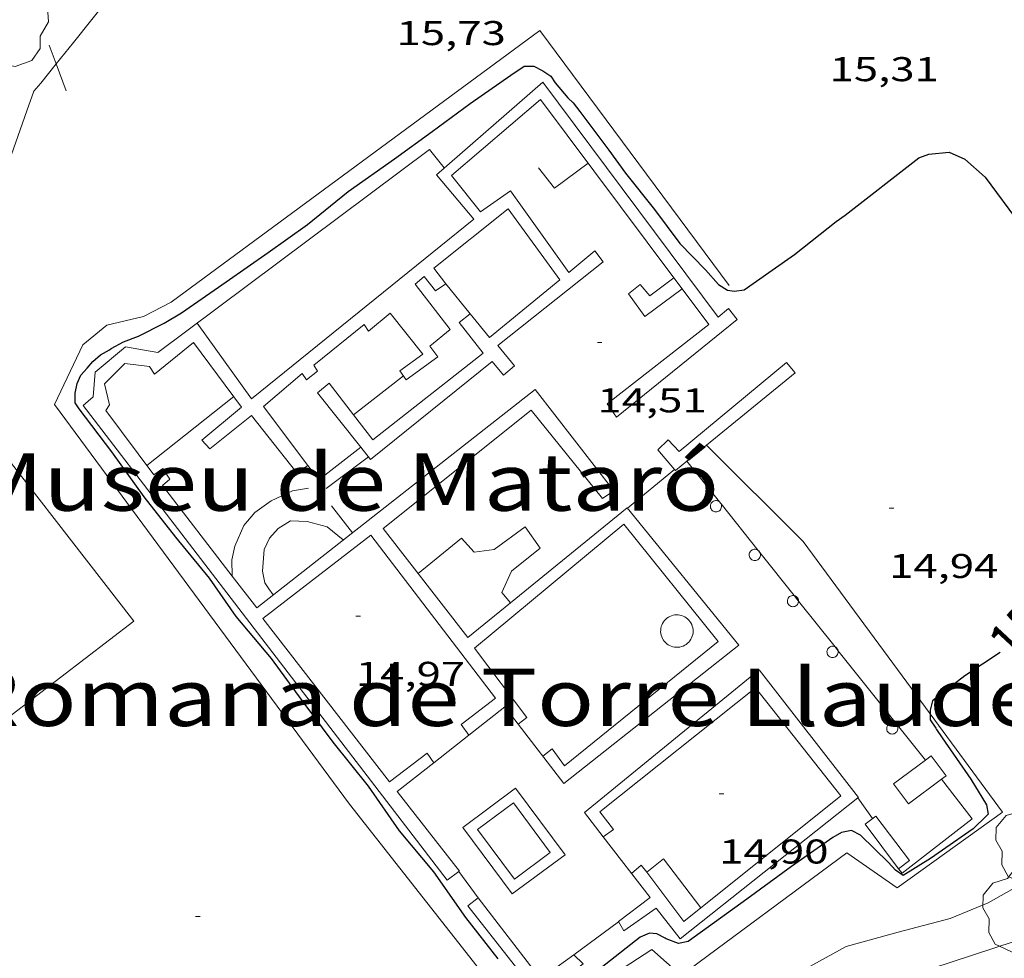
# Model space of a CAD drawing. Units: inches. Extents: x 451998 to 453001, y 4597494 to 4598002.
# Drawn here: x 452795 to 452838, y 4597866 to 4597907 of the extents above; entities that cross this region are included whole.
import ezdxf
from ezdxf.enums import TextEntityAlignment as Align

# ---------------------------------------------------------------- set-up
doc = ezdxf.new("R2010")
doc.units = ezdxf.units.IN
doc.header["$MEASUREMENT"] = 0
doc.linetypes.add('DGN Style 1', pattern=[7.28698677, 0.01212477, -7.274862000000001])
for name, color, linetype, lineweight in [('ARBRE', 7, 'Continuous', 0), ('CORBA DE NIVELL', 7, 'Continuous', 0), ('CORBA MESTRA', 7, 'Continuous', 0), ('COTA ALTIMETRICA', 7, 'Continuous', 0), ('ETIQUETA CORBA MESTRA', 7, 'Continuous', 0), ('FILAT', 7, 'Continuous', 0), ('LIMIT DE PAVIMENT', 7, 'Continuous', 0), ('MUR', 7, 'Continuous', 0), ('TEXT DE EQUIPAMENT', 7, 'Continuous', 0)]:
    doc.layers.add(name, color=color, linetype=linetype, lineweight=lineweight)
doc.styles.add('Style-Arial', font='ARIAL.TTF')
doc.linetypes.add('filat', pattern='A,0.25,[7,dgnlstyle-mataro.shx,S=0.008,R=0,X=0,Y=0],10.25', length=10.5)

# ---------------------------------------------------------------- blocks, each defined once
blk = doc.blocks.new('COTA')
at = {"color": 0, "linetype": 'ByBlock', "lineweight": -2}
blk.add_line((0, 0), (0.2, 0), dxfattribs=at)
blk = doc.blocks.new('ARBRE')
at = {"color": 0, "linetype": 'ByBlock', "lineweight": -2, "flags": 128}
blk.add_lwpolyline([(-0.507, -1.872), (-1.415, -1.448), (-1.697, -0.9400000000000001), (-1.675, -0.342), (-1.951, 0.138), (-1.943, 0.686), (-1.511, 1.208), (-0.871, 1.406), (-0.543, 1.846), (-0.027, 2.012), (0.541, 1.882), (0.933, 1.428), (1.495, 1.262), (1.921, 0.6940000000000001), (1.969, 0.068), (1.593, -0.562), (1.593, -1.098), (1.229, -1.618), (0.505, -1.886), (-0.049, -1.762), (-0.507, -1.872)], dxfattribs=at)

msp = doc.modelspace()

# ---------------------------------------------------------------- linework, layer by layer
at = {"layer": 'CORBA DE NIVELL', "color": 30, "linetype": 'Continuous', "lineweight": 0, "elevation": 16.0000248064}
for points in [[(452796.7798492805, 4597905.089934854), (452797.5304962675, 4597906.032446031), (452799.0795134192, 4597907.976437292), (452800.6575291363, 4597909.72542803), (452802.3045410375, 4597910.957417443), (452804.1855539466, 4597912.274405212), (452805.6885635912, 4597913.238395303), (452807.7685730605, 4597914.061380797), (452809.9055823146, 4597914.844365796), (452811.8945898826, 4597915.43535162), (452814.2855961465, 4597915.772334002), (452815.5095978014, 4597915.740324665), (452817.5545940521, 4597914.828307734), (452819.5555913423, 4597914.062291364), (452821.7965923356, 4597913.735273853), (452824.0555949501, 4597913.618256532), (452825.3995967683, 4597913.58324628), (452827.1085980445, 4597913.402233032), (452827.5265991327, 4597913.460229951), (452827.9735995374, 4597913.4222265), (452830.184600484, 4597913.095209217), (452832.4646002706, 4597912.601191152), (452833.2026781428, 4597912.335362305)], [(452794.7304525243, 4597900.839459225), (452795.503470423, 4597903.040456772), (452795.8034773754, 4597903.89545582), (452796.1064804932, 4597904.244454063), (452796.7798492805, 4597905.089934854)], [(452842.363279612, 4597872.524279768), (452841.2002981731, 4597871.001060371), (452839.3782844071, 4597869.55907196), (452837.450273102, 4597868.46308489), (452835.7972653873, 4597867.784096379), (452833.5202573198, 4597867.186112729), (452831.2552490357, 4597866.557128939), (452829.214237396, 4597865.440142694), (452827.4262241607, 4597864.061154122), (452826.392215137, 4597863.083160452), (452825.9932126974, 4597862.843163107), (452825.5452105157, 4597862.647166203), (452825.1328155053, 4597862.482820526)]]:
    msp.add_lwpolyline(points, dxfattribs=at)
at = {"layer": 'CORBA MESTRA', "color": 30, "linetype": 'Continuous', "lineweight": 30, "elevation": 15.000023256, "flags": 128}
for points in [[(452816.0642214018, 4597866.019243368), (452814.6542329113, 4597867.824256863), (452813.2542459083, 4597869.823270586), (452811.766257183, 4597871.613284652), (452810.4082697974, 4597873.553297964), (452808.8642820173, 4597875.479312665), (452807.5062936757, 4597877.293325782), (452806.1773055914, 4597879.13533872), (452804.6393171225, 4597880.969353233), (452803.4693279874, 4597882.640364701), (452801.9993393128, 4597884.433378634), (452800.6203505289, 4597886.193391827), (452799.2083632114, 4597888.15340558), (452797.7823752879, 4597890.036419318), (452797.6033769528, 4597890.292421074), (452797.603380132, 4597890.711421723), (452797.6953835069, 4597891.137421685), (452797.8583865518, 4597891.505421019), (452798.1303893104, 4597891.813419432), (452798.3833919334, 4597892.107417969), (452798.7143945787, 4597892.388415893), (452799.0973968342, 4597892.607413327), (452799.1833974228, 4597892.667412767), (452799.7174004965, 4597892.963409174), (452800.3644033814, 4597893.21140465), (452801.4854093759, 4597893.772397014), (452802.2504140219, 4597894.228391916), (452804.2004273414, 4597895.585379225), (452806.029439889, 4597896.865367332), (452807.7414517167, 4597898.074356216), (452809.5264655164, 4597899.528344927), (452811.5464794603, 4597900.953331809), (452813.1864910094, 4597902.140321205), (452814.8425028184, 4597903.358310529), (452816.6125149635, 4597904.597299021), (452817.1995189238, 4597904.99929519), (452817.617519496, 4597904.989292002), (452818.0125185756, 4597904.787288693), (452818.3615173412, 4597904.553285681), (452818.5595155086, 4597904.271283742), (452819.1025113123, 4597903.607278592), (452819.3455100122, 4597903.386276407), (452819.6355076317, 4597903.013273627), (452820.8884967437, 4597901.322261498), (452821.6194902743, 4597900.320254398), (452822.8894801715, 4597898.729242296), (452823.997470728, 4597897.258231608), (452825.1084636869, 4597896.103221387), (452825.6784596691, 4597895.457216061), (452826.0674584815, 4597895.221212744), (452826.3754585948, 4597895.173210332)], [(452826.3754585948, 4597895.173210332), (452826.8004597318, 4597895.236207205), (452827.1934624276, 4597895.511204651), (452828.9954747969, 4597896.773192934), (452830.8224885251, 4597898.209181298), (452831.2044912191, 4597898.486178828), (452834.4285152623, 4597900.996158258), (452834.8605171611, 4597901.158155231), (452835.7425191432, 4597901.239148664)], [(452835.7425191432, 4597901.239148664), (452836.4335178775, 4597900.931142944), (452837.3155133419, 4597900.153135045), (452838.8485000351, 4597898.086120209), (452839.7174846595, 4597895.882110198), (452840.1054759814, 4597894.659105358), (452840.18747299, 4597894.248104099), (452840.5504585143, 4597892.266098272), (452840.6594431061, 4597890.213094262), (452840.8374248382, 4597887.769089121), (452840.8474111961, 4597885.969086256), (452840.8624071524, 4597885.43308531), (452840.8263998657, 4597884.480084106), (452840.3383842906, 4597882.527084782), (452839.8123737175, 4597881.241086778), (452839.2673684491, 4597880.658090009)], [(452834.9187123163, 4597876.716681096), (452834.9193298328, 4597876.457116488), (452835.1653274447, 4597876.092114055), (452835.1953270588, 4597876.035113739), (452835.4473247179, 4597875.67511127), (452836.6923129526, 4597873.870099024), (452837.3833054728, 4597872.743092034), (452837.4443024793, 4597872.336090939), (452837.3813018959, 4597872.27209132), (452836.7922966731, 4597871.704094907), (452834.9382839425, 4597870.405106961), (452833.7432764143, 4597869.657114869), (452833.4112776902, 4597869.893117753), (452833.0972797604, 4597870.230120659), (452831.8782869528, 4597871.427131763), (452831.4882878278, 4597871.622135025), (452831.0482865158, 4597871.539138235), (452830.6762842622, 4597871.318140715), (452828.8602717954, 4597870.046152521), (452826.9222580544, 4597868.631165032), (452824.3582400423, 4597866.781181619), (452823.9342387552, 4597866.698184707), (452823.3932393884, 4597866.892189112), (452823.3592396012, 4597866.927189424), (452822.995240433, 4597867.111192471), (452822.6642401171, 4597867.137195024), (452822.2572381886, 4597866.966197846), (452820.5632254481, 4597865.633208633)]]:
    msp.add_lwpolyline(points, dxfattribs=at)
at = {"layer": 'CORBA MESTRA', "color": 30, "linetype": 'Continuous', "lineweight": 30, "elevation": 15.000023256}
msp.add_lwpolyline([(452837.9713568719, 4597879.397097888), (452836.4293467192, 4597878.374108003), (452835.0203363022, 4597877.289117012), (452834.9183330104, 4597876.876117145), (452834.9187123163, 4597876.716681096)], dxfattribs=at)
at = {"layer": 'FILAT', "color": 7, "linetype": 'filat', "lineweight": 0}
for points in [[(452826.1424601304, 4597895.423212487, 14.9630231986352), (452817.8875318118, 4597906.557292384, 15.6190242156976), (452801.7974168629, 4597894.695396078, 15.5070240420528), (452800.5824101536, 4597894.059404311, 15.5230240668592), (452798.9934048068, 4597893.679415777, 15.6190242156976), (452797.9403966945, 4597892.825422443, 15.635024240504), (452796.6993749821, 4597890.217427816, 15.6430242529072), (452809.5802625727, 4597872.770303032, 15.6270242281008), (452817.3451996768, 4597862.894228803, 15.5070240420528), (452822.7752348717, 4597866.423193074, 15.4590239676336), (452824.0532283019, 4597865.296181629, 15.4270239180208), (452831.2762801695, 4597870.656135135, 15.4030238808112), (452833.4822719655, 4597869.124116022, 15.3710238311984), (452838.074304154, 4597872.428086303, 15.2110235831344), (452834.9187123163, 4597876.716681096, 15.10066929684119)], [(452792.5393711806, 4597890.566459921, 15.8670246001968), (452785.6323215557, 4597885.437504377, 15.995024798648), (452792.723253806, 4597875.059434484, 15.6430242529072), (452800.1673086035, 4597880.760386841, 15.5470241040688), (452792.5393711806, 4597890.566459921, 15.8670246001968)], [(452825.1507813184, 4597888.441836244, 14.91502241384523), (452825.1504056238, 4597888.442209192, 14.915023124216)], [(452834.9187123163, 4597876.716681096, 15.10066929684119), (452829.3813803159, 4597884.242170577, 14.9070231118128), (452825.1507813184, 4597888.441836244, 14.91502241384523)]]:
    msp.add_polyline3d(points, dxfattribs=at)
at = {"layer": 'LIMIT DE PAVIMENT', "color": 1, "linetype": 'Continuous', "lineweight": 20, "flags": 128}
for points, elevation in [([(452824.3054344989, 4597887.750170082), (452824.3053990635, 4597887.750214529)], 14.74002309129207), ([(452823.7661936245, 4597887.385052842), (452821.7103795009, 4597885.702231047)], 14.75102041577331), ([(452831.763301418, 4597873.046131875), (452831.7632990592, 4597873.046135148)], 14.62602265786611), ([(452814.353556063, 4597869.832841746), (452814.353247688, 4597869.833262264)], 14.6830227645232), ([(452819.3712879472, 4597866.197262969), (452819.3712278796, 4597866.197218557)], 14.6100224668034)]:
    msp.add_lwpolyline(points, dxfattribs=dict(at, elevation=elevation))
at = {"layer": 'LIMIT DE PAVIMENT', "color": 1, "linetype": 'Continuous', "lineweight": 20}
for points, elevation in [([(452825.7199911787, 4597885.975862864), (452824.3054344989, 4597887.750170082)], 14.74953966120605), ([(452823.7663954585, 4597887.385218057), (452823.7661936245, 4597887.385052842)], 14.7510228699648), ([(452825.7952101509, 4597885.881514177), (452825.7199911787, 4597885.975862864)], 14.75004570427797), ([(452827.4166370167, 4597883.847725477), (452825.7952101509, 4597885.881514177)], 14.7609540138204), ([(452827.4853636576, 4597883.761520253), (452827.4166370167, 4597883.847725477)], 14.76141637909178), ([(452828.9860543734, 4597881.879173362), (452827.4853636576, 4597883.761520253)], 14.77151242424845), ([(452829.1751073638, 4597881.64204035), (452828.9860543734, 4597881.879173362)], 14.77278429693257), ([(452830.7720588668, 4597879.638951596), (452829.1751073638, 4597881.64204035)], 14.78352794605166), ([(452830.8958291059, 4597879.483704068), (452830.7720588668, 4597879.638951596)], 14.78436062257138), ([(452834.7099602112, 4597874.699561836), (452830.8958291059, 4597879.483704068)], 14.81002056666775), ([(452834.7103161702, 4597874.69911535), (452834.7099602112, 4597874.699561836)], 14.81002296141742), ([(452832.4082932682, 4597872.151128867), (452831.763301418, 4597873.046131875)], 14.62102266839975), ([(452815.2002402376, 4597868.678254046), (452814.353556063, 4597869.832841746)], 14.6830227645232), ([(452821.324241864, 4597867.641205977), (452819.3712879472, 4597866.197262969)], 14.60402264203913)]:
    msp.add_lwpolyline(points, dxfattribs=dict(at, elevation=elevation))
for points in [[(452833.5432783881, 4597869.958116853, 14.7960229397184), (452833.6932771183, 4597869.760115407, 14.7960229397184), (452836.7472998583, 4597872.133095914, 14.715022814136), (452835.4173746396, 4597873.861025879, 14.74702133033454)], [(452835.4173746396, 4597873.861025879, 14.74702133033454), (452835.4173109077, 4597873.861108684, 14.7470228637488)], [(452808.3861575917, 4597859.178291018, 16.740025953696), (452808.8441517158, 4597858.310286198, 16.7390259521456), (452813.6401410551, 4597855.925246111, 16.7390259521456), (452828.6551984627, 4597860.423139158, 16.69902589012961), (452828.1652109508, 4597862.169145582, 16.67502585292), (452829.9532190038, 4597862.865133095, 16.6830258653232), (452829.6692260904, 4597863.857136788, 16.69102587772641), (452843.9472837818, 4597868.543035718, 16.60302574129121)]]:
    msp.add_polyline3d(points, dxfattribs=at)
at = {"layer": 'MUR', "color": 1, "linetype": 'Continuous', "lineweight": 20, "flags": 128}
for points, elevation in [([(452796.7798492805, 4597905.089934854), (452796.4774936562, 4597905.90345382)], 16.25842453121027), ([(452814.8482139895, 4597894.184564624), (452813.7774415056, 4597895.49530642)], 14.22903311434807), ([(452809.7546708938, 4597889.767546472), (452809.7543918082, 4597889.767328071)], 14.60001828310805), ([(452810.0740081454, 4597888.355033291), (452810.0743815904, 4597888.355323449)], 14.79201926831695), ([(452810.406378926, 4597887.936320278), (452808.5533655596, 4597886.553332193)], 14.795022938168), ([(452820.6503003602, 4597871.351238826), (452820.6502689685, 4597871.351216839)], 15.2110235831344), ([(452822.5462899499, 4597869.801223956), (452823.2792657453, 4597870.389195398), (452824.9162519927, 4597868.242179649)], 14.795022938168)]:
    msp.add_lwpolyline(points, dxfattribs=dict(at, elevation=elevation))
at = {"layer": 'MUR', "color": 1, "linetype": 'Continuous', "lineweight": 20}
for points, elevation in [([(452797.2174796961, 4597903.912445121), (452796.7798492805, 4597905.089934854)], 16.10702497238526), ([(452814.8484332191, 4597894.184296263), (452814.8482139895, 4597894.184564624)], 14.22902206065191), ([(452811.9344081323, 4597891.473314174), (452809.7546708938, 4597889.767546472)], 14.56602258308703), ([(452808.2403679348, 4597886.930335155), (452810.0740081454, 4597888.355033291)], 14.77402290561076), ([(452822.5462899499, 4597869.801223956), (452824.1742463278, 4597867.647184358), (452831.0242985958, 4597873.136140892), (452827.2903286199, 4597877.856176542), (452820.4982769653, 4597872.436219674), (452821.1042720853, 4597871.669213886), (452820.6503003602, 4597871.351238826)], 15.2110235831344), ([(452821.8842587416, 4597869.751204994), (452822.3112621428, 4597870.112202315), (452822.5462899499, 4597869.801223956)], 15.2110235831344), ([(452822.5462601474, 4597869.801200049), (452822.5462899499, 4597869.801223956)], 14.795022938168)]:
    msp.add_lwpolyline(points, dxfattribs=dict(at, elevation=elevation))
at = {"layer": 'MUR', "color": 1, "linetype": 'Continuous', "lineweight": 20, "extrusion": (-0.04194264355984539, 0.03087379215669907, 0.9986428909320273), "elevation": 122976.7444731196, "flags": 128}
msp.add_lwpolyline([(-3971322.523513262, -2357798.022092965), (-3971320.774854046, -2357798.559723254), (-3971321.069693917, -2357799.634983828)], dxfattribs=at)
at = {"layer": 'MUR', "color": 1, "linetype": 'Continuous', "lineweight": 20, "extrusion": (-0.006966574691735552, -0.005517338287148445, 0.9999605121279989), "elevation": -28507.84574967882, "flags": 128}
msp.add_lwpolyline([(452793.6377951355, 4597803.259387302), (452789.8445589418, 4597800.255365703)], dxfattribs=at)
at = {"layer": 'MUR', "color": 1, "linetype": 'Continuous', "lineweight": 20, "extrusion": (0.008692736551040935, -0.01112232157208632, 0.9999003601830042), "elevation": -47188.18835646716, "flags": 128}
msp.add_lwpolyline([(452791.5470522639, 4597645.342162084), (452792.4631927377, 4597644.170080817)], dxfattribs=at)
at = {"layer": 'MUR', "color": 1, "linetype": 'Continuous', "lineweight": 20}
for points in [[(452802.936411671, 4597893.778386015, 15.2370236234448), (452805.298390279, 4597890.476362973, 15.2590236575536), (452815.0084647814, 4597898.311301445, 15.2030235707312), (452813.3684769435, 4597900.249316894, 15.2510236451504), (452818.0215148035, 4597904.28828785, 15.2430236327472), (452825.6624488245, 4597894.031213972, 15.2270236079408), (452826.114452454, 4597894.41721114, 15.1470234839088), (452826.494449348, 4597893.930207502, 15.035023310264)], [(452823.7374192542, 4597895.749202107, 15.14453493437686), (452817.9125089362, 4597903.537287513, 15.2270236079408), (452814.0244777328, 4597900.219311869, 15.2670236699568), (452815.2964677166, 4597898.639299768, 15.2590236575536), (452816.6074767146, 4597899.557291243, 15.2030235707312), (452819.1484535817, 4597895.989266433, 14.67502275212), (452820.2864625466, 4597896.938259268, 14.6190226652976), (452820.6484593975, 4597896.449255764, 14.6270226777008)], [(452814.353556063, 4597869.832841746, 15.23530104744986), (452813.833244044, 4597869.459265629, 15.2430236327472), (452797.9613766049, 4597890.173418173, 15.1790235335216), (452798.3853801835, 4597890.558415553, 15.2190235955376), (452798.4783885297, 4597891.639416522, 15.2510236451504), (452799.8093989244, 4597892.737408126, 15.27502368236), (452801.2193992667, 4597892.494397052, 15.27502368236), (452813.0634848473, 4597901.353320918, 14.835023000184), (452813.7124797456, 4597900.548314746, 14.865023046696)], [(452818.7614505765, 4597895.672268878, 14.6940227815776), (452816.5014705029, 4597898.760290814, 15.2030235707312), (452813.2644458403, 4597896.17131136, 15.1710235211184), (452813.7774415056, 4597895.49530642, 15.1710235211184)], [(452820.6484593975, 4597896.449255764, 14.6270226777008), (452816.0474245545, 4597892.797285013, 15.2830236947632), (452816.7754189607, 4597891.911278116, 15.2670236699568), (452816.2964151527, 4597891.507281123, 15.2670236699568), (452815.8094189275, 4597892.104285744, 15.3390237815856), (452810.4993781824, 4597887.81931939, 15.2430236327472), (452810.0740081454, 4597888.355033291, 15.22980527481543)], [(452813.7774415056, 4597895.49530642, 15.1710235211184), (452813.3374384949, 4597895.188309281, 15.1710235211184), (452812.8374423936, 4597895.804314031, 15.195023558328), (452812.4414393061, 4597895.47831653, 15.195023558328), (452813.9754266459, 4597893.496301817, 15.0510233350704), (452813.0824196998, 4597892.763307457, 15.0510233350704), (452813.4374167219, 4597892.298304042, 15.0510233350704), (452812.0554070146, 4597891.301312982, 15.0590233474736), (452811.7794095685, 4597891.694315686, 15.0590233474736), (452812.7814166685, 4597892.425309217, 15.0510233350704), (452811.356428003, 4597894.210322796, 15.1310234591024), (452810.4084206073, 4597893.429328779, 15.1710235211184), (452810.2224224435, 4597893.709330624, 15.1710235211184), (452808.0144055903, 4597891.939344632, 15.195023558328), (452808.1824039235, 4597891.685342965, 15.1790235335216), (452807.7004002475, 4597891.299346023, 15.1790235335216), (452807.5084020364, 4597891.574347906, 15.1870235459248), (452805.8183885129, 4597890.137358502, 15.2270236079408), (452807.7633254814, 4597887.562308237, 15.15621013148789)], [(452814.8482139895, 4597894.184564624, 15.195023558328), (452814.8504332379, 4597894.186296249, 15.195023558328), (452815.6834266535, 4597893.148288318, 15.195023558328), (452818.7614505765, 4597895.672268878, 14.6970227862288)], [(452823.7374192542, 4597895.749202107, 14.63402362477725), (452822.679451332, 4597894.971238063, 14.6590227273136), (452822.2664544247, 4597895.463241959, 14.6590227273136), (452821.7594505657, 4597895.058245178, 14.6590227273136), (452822.4634441379, 4597894.0672383, 14.6590227273136), (452824.0989341677, 4597895.265845477, 14.6590227273136)], [(452823.7374588754, 4597895.749231242, 14.6340226885536), (452823.7374192542, 4597895.749202107, 14.63402362477725)], [(452824.0989341677, 4597895.265845477, 15.13941539020215), (452823.7374192542, 4597895.749202107, 15.14453493437686)], [(452826.494449348, 4597893.930207502, 15.035023310264), (452821.2234088758, 4597889.673240896, 15.1230234466992), (452820.8194126275, 4597890.250244856, 15.115023434296), (452825.2564458201, 4597893.718216566, 15.1230234466992), (452824.0989341677, 4597895.265845477, 15.13941539020215)], [(452824.0989341677, 4597895.265845477, 14.6590227273136), (452824.0994557718, 4597895.266227746, 14.6590227273136)], [(452809.7546708938, 4597889.767546472, 15.19335011868548), (452810.5923848214, 4597888.675320012, 15.2110235831344), (452815.4134210223, 4597892.461289302, 15.1470234839088), (452814.3634295996, 4597893.806299354, 15.195023558328), (452814.8482139895, 4597894.184564624, 15.195023558328)], [(452807.7633254814, 4597887.562308237, 15.20902300702833), (452807.2763687316, 4597887.232342935, 15.2030235707312), (452805.3063847069, 4597889.740361771, 15.3230237567792), (452803.4773708922, 4597888.293373405, 15.1710235211184), (452803.1353732148, 4597888.669376583, 15.1870235459248), (452804.8603868305, 4597890.11136573, 15.2590236575536), (452802.7724049522, 4597892.926385937, 15.315023744376), (452801.0703918654, 4597891.549396716, 15.2590236575536), (452800.8543940876, 4597891.886398878, 15.27502368236), (452799.7723933357, 4597892.008407276, 15.3390237815856), (452798.8823853016, 4597891.13141267, 15.3310237691824), (452799.1103786366, 4597890.206409506, 15.2670236699568), (452798.9513765085, 4597889.958410328, 15.2670236699568), (452801.0353584336, 4597887.150390161, 15.2830236947632), (452801.4353611707, 4597887.429387559, 15.2830236947632), (452801.7363580559, 4597886.957384543, 15.2830236947632), (452801.4143555461, 4597886.692386576, 15.2830236947632), (452804.462313051, 4597882.732869779, 15.24745272411017)], [(452823.7661936245, 4597887.385052842, 15.2038215214637), (452823.0384008093, 4597888.239224901, 15.2190235955376), (452823.482404821, 4597888.677222211, 15.2430236327472), (452823.9674017032, 4597888.167217741, 15.2430236327472), (452828.645438479, 4597892.058188278, 14.9790232234416), (452829.0194356368, 4597891.607184743, 14.8830230746032)], [(452829.0194356368, 4597891.607184743, 14.8830230746032), (452825.1507813184, 4597888.441836244, 15.1204078677755)], [(452810.0740081454, 4597888.355033291, 15.22980527481543), (452808.1823967306, 4597890.737341494, 15.1710235211184), (452808.6964006384, 4597891.147338231, 15.1710235211184), (452809.7546708938, 4597889.767546472, 15.19335011868548)], [(452804.462313051, 4597882.732869779, 15.24745272411017), (452805.5273213825, 4597881.349347085, 15.235023620344), (452817.6794125699, 4597890.884269664, 15.115023434296), (452821.1103843143, 4597886.459236771, 15.195023558328), (452820.6143809807, 4597886.12124001, 15.195023558328), (452817.5034054302, 4597889.979269597, 15.2270236079408), (452811.0493562421, 4597884.81531056, 15.2670236699568), (452814.7363258189, 4597880.052275199, 15.2190235955376), (452816.5980411434, 4597881.567620057, 15.21046526735845)], [(452825.1507813184, 4597888.441836244, 15.1204078677755), (452824.3054344989, 4597887.750170082, 15.17227925854032)], [(452824.3054344989, 4597887.750170082, 15.17227925854032), (452823.8043951757, 4597887.340217696, 15.2030235707312), (452823.7661936245, 4597887.385052842, 15.2038215214637)], [(452807.7633719906, 4597887.562339752, 15.2090235800336), (452807.7633254814, 4597887.562308237, 15.20902300702833)], [(452807.7633254814, 4597887.562308237, 15.15621013148789), (452808.2353679801, 4597886.937335202, 15.1390234715056), (452808.2403679347, 4597886.930335153, 15.1390234715056)], [(452807.7873645161, 4597886.572338034, 14.9010231025104), (452807.0883625522, 4597886.456343158, 14.9470231738288), (452806.1543577733, 4597886.017349564, 15.0590233474736), (452805.4493527878, 4597885.504354118, 15.1230234466992), (452804.9703477203, 4597884.934356868, 15.1710235211184), (452804.575340264, 4597884.032358469, 15.155023496312), (452804.4383356204, 4597883.448358602, 15.1390234715056), (452804.462313051, 4597882.732869779, 15.12203561271431)], [(452825.7199911787, 4597885.975862864, 14.79826382097233), (452825.7113878359, 4597885.983201122, 14.7990229443696), (452825.6733879439, 4597886.005201445, 14.8020229490208), (452825.6323879941, 4597886.020201779, 14.8060229552224), (452825.588387979, 4597886.027202124, 14.8090229598736), (452825.5443879032, 4597886.026202456, 14.8130229660752), (452825.5013877683, 4597886.017202768, 14.8170229722768), (452825.4603875757, 4597886.000203053, 14.820022976928), (452825.4223873423, 4597885.977203306, 14.8240229831296), (452825.3903870651, 4597885.947203502, 14.8260229862304), (452825.3633867577, 4597885.912203653, 14.8290229908816), (452825.3433864231, 4597885.872203742, 14.830022992432), (452825.3333861497, 4597885.838203765, 14.8310229939824)], [(452825.7952101509, 4597885.881514177, 14.79203902839694), (452825.773387454, 4597885.920200554, 14.7940229366176), (452825.7453876686, 4597885.95420082, 14.7960229397184), (452825.7199911787, 4597885.975862864, 14.79826382097233)], [(452816.5980411434, 4597881.567620057, 15.21046526735845), (452821.697379602, 4597885.718231168, 15.1870235459248), (452826.5613416253, 4597879.719184961, 15.195023558328), (452818.9362839598, 4597873.677233449, 15.1870235459248), (452816.9367347713, 4597876.27358807, 15.1994239731395)], [(452825.3333861497, 4597885.838203765, 14.8310229939824), (452825.3273858141, 4597885.795203744, 14.8320229955328), (452825.3283854742, 4597885.750203666, 14.8320229955328), (452825.3383851635, 4597885.707203524, 14.8310229939824), (452825.3553848787, 4597885.666203331, 14.830022992432), (452825.3793846352, 4597885.629203092, 14.8280229893312), (452825.4093844389, 4597885.597202815, 14.82502298468), (452825.4453842975, 4597885.571202502, 14.8220229800288), (452825.4853842153, 4597885.552202169, 14.8190229753776), (452825.5273841894, 4597885.540201832, 14.815022969176), (452825.5713842272, 4597885.536201491, 14.8110229629744), (452825.6153843258, 4597885.540201164, 14.8070229567728), (452825.6583844835, 4597885.552200856, 14.8040229521216), (452825.6973846881, 4597885.57120059, 14.80002294592), (452825.7333849488, 4597885.598200358, 14.7970229412688), (452825.7633852381, 4597885.63020018, 14.795022938168), (452825.7873855561, 4597885.667200055, 14.7930229350672), (452825.8043858935, 4597885.70819999, 14.7910229319664), (452825.8143862353, 4597885.75119998, 14.790022930416), (452825.8153865707, 4597885.795200041, 14.790022930416), (452825.8093868953, 4597885.839200155, 14.7910229319664), (452825.7953871922, 4597885.881200326, 14.7920229335168), (452825.7952101509, 4597885.881514177, 14.79203902839694)], [(452809.2983496806, 4597884.308323059, 14.8380230048352), (452808.6083529812, 4597884.884329189, 14.8670230497968), (452807.729353318, 4597885.108336205, 14.8830230746032), (452807.0053524232, 4597885.138341744, 15.0190232854576), (452806.4643490805, 4597884.808345337, 15.07502337228), (452806.085345291, 4597884.38634756, 15.1070234218928), (452805.8593411468, 4597883.886348499, 15.1310234591024), (452805.7813339392, 4597882.952347643, 15.0910233970864), (452805.8793301683, 4597882.435346098, 15.07502337228), (452806.058328511, 4597882.180344343, 15.0590233474736), (452806.2453267751, 4597881.913342511, 15.0520233366208)], [(452816.5980411434, 4597881.567620057, 14.56003136971001), (452816.224343005, 4597882.01326695, 14.5710225908784), (452816.6473507248, 4597882.944265183, 14.5870226156848), (452817.898360267, 4597883.946257245, 14.6190226652976), (452817.2423663671, 4597884.884263678, 14.6910227769264), (452815.8903567896, 4597883.898272406, 14.6830227645232), (452815.0233544743, 4597883.770278786, 14.6990227893296), (452814.4663582771, 4597884.385283967, 14.715022814136), (452812.5723436786, 4597882.848295954, 14.7220228249888)], [(452818.018291581, 4597874.869242263, 15.2190235955376), (452818.422294658, 4597875.192239698, 15.2190235955376), (452818.9632898442, 4597874.447234439, 15.2110235831344), (452825.6703414352, 4597879.876191965, 15.2110235831344), (452821.5473739064, 4597884.998231189, 15.2270236079408), (452815.0333227435, 4597879.586272224, 15.27502368236), (452817.314303358, 4597876.565250234, 15.195023558328), (452816.9367347713, 4597876.27358807, 15.195023558328)], [(452814.790220068, 4597875.790367245, 15.2110235831344), (452814.4452965578, 4597876.255271522, 15.2110235831344), (452815.9463075954, 4597877.403261913, 15.2110235831344), (452810.5083531195, 4597884.514314198, 15.2590236575536), (452805.7993182153, 4597880.876344288, 15.2910237071664), (452811.3272727093, 4597873.749291295, 15.2430236327472), (452812.967284782, 4597875.005280799, 15.235023620344), (452813.2621347583, 4597874.583488593, 15.22502859740691)], [(452827.4166370167, 4597883.847725477, 14.79794093622684), (452827.4043743371, 4597883.858184982, 14.7990229443696), (452827.3663744451, 4597883.880185304, 14.8020229490208), (452827.3253744954, 4597883.895185638, 14.8060229552224), (452827.2813744803, 4597883.902185984, 14.8090229598736), (452827.2373744044, 4597883.901186315, 14.8130229660752), (452827.1943742696, 4597883.892186628, 14.8170229722768), (452827.153374077, 4597883.875186913, 14.820022976928), (452827.1153738435, 4597883.852187166, 14.8240229831296), (452827.0833735663, 4597883.822187362, 14.8260229862304), (452827.0563732589, 4597883.787187512, 14.8290229908816), (452827.0363729243, 4597883.747187602, 14.830022992432), (452827.0263726509, 4597883.713187625, 14.8310229939824)], [(452827.4853636576, 4597883.761520253, 14.79229657682196), (452827.4663739553, 4597883.795184415, 14.7940229366176), (452827.4383741698, 4597883.829184679, 14.7960229397184), (452827.4166370167, 4597883.847725477, 14.79794093622684)], [(452827.0263726509, 4597883.713187625, 14.8310229939824), (452827.0203723154, 4597883.670187605, 14.8320229955328), (452827.0213719755, 4597883.625187526, 14.8320229955328), (452827.0313716647, 4597883.582187383, 14.8310229939824), (452827.04837138, 4597883.541187191, 14.830022992432), (452827.0723711364, 4597883.504186952, 14.8280229893312), (452827.1023709401, 4597883.472186674, 14.82502298468), (452827.1383707987, 4597883.446186362, 14.8220229800288), (452827.1783707165, 4597883.427186028, 14.8190229753776), (452827.2203706906, 4597883.415185691, 14.815022969176), (452827.2643707285, 4597883.41118535, 14.8110229629744), (452827.3083708271, 4597883.415185023, 14.8070229567728), (452827.3513709847, 4597883.427184715, 14.8040229521216), (452827.3903711894, 4597883.44618445, 14.80002294592), (452827.4263714501, 4597883.473184218, 14.7970229412688), (452827.4563717394, 4597883.50518404, 14.795022938168), (452827.4803720573, 4597883.542183915, 14.7930229350672), (452827.4973723947, 4597883.58318385, 14.7910229319664), (452827.5073727365, 4597883.62618384, 14.790022930416), (452827.5083730719, 4597883.670183902, 14.790022930416), (452827.5023733965, 4597883.714184015, 14.7910229319664), (452827.4883736935, 4597883.756184186, 14.7920229335168), (452827.4853636576, 4597883.761520253, 14.79229657682196)], [(452804.462313051, 4597882.732869779, 15.12203561271431), (452804.4623302249, 4597882.732357309, 15.1220234451488)], [(452828.6933599313, 4597881.696171849, 14.8070229567728), (452828.6873595957, 4597881.653171829, 14.8080229583232), (452828.6883592558, 4597881.608171751, 14.8080229583232), (452828.698358945, 4597881.565171608, 14.8070229567728), (452828.7153586603, 4597881.524171416, 14.8060229552224), (452828.7393584168, 4597881.487171176, 14.8040229521216), (452828.7693582205, 4597881.455170899, 14.8010229474704), (452828.8053580791, 4597881.429170586, 14.7980229428192), (452828.8453579969, 4597881.410170252, 14.795022938168), (452828.887357971, 4597881.398169915, 14.7910229319664), (452828.9313580088, 4597881.394169576, 14.7870229257648), (452828.9753581074, 4597881.398169247, 14.7830229195632), (452829.0183582652, 4597881.410168939, 14.780022914912), (452829.0573584698, 4597881.429168674, 14.7760229087104), (452829.0933587304, 4597881.456168442, 14.7730229040592), (452829.1233590197, 4597881.488168265, 14.7710229009584), (452829.1473593377, 4597881.525168139, 14.7690228978576), (452829.1643596751, 4597881.566168074, 14.7670228947568), (452829.1743600169, 4597881.609168065, 14.7660228932064), (452829.1751073638, 4597881.64204035, 14.7660228932064)], [(452828.9860543734, 4597881.879173362, 14.78245296869315), (452828.9483617606, 4597881.885170208, 14.785022922664), (452828.9043616849, 4597881.88417054, 14.7890229288656), (452828.8613615499, 4597881.875170851, 14.7930229350672), (452828.8203613574, 4597881.858171136, 14.7960229397184), (452828.782361124, 4597881.83517139, 14.80002294592), (452828.7503608467, 4597881.805171587, 14.8020229490208), (452828.7233605393, 4597881.770171737, 14.805022953672), (452828.7033602048, 4597881.730171827, 14.8060229552224), (452828.6933599313, 4597881.696171849, 14.8070229567728)], [(452829.1751073638, 4597881.64204035, 14.7660228932064), (452829.1753603523, 4597881.653168126, 14.7660228932064), (452829.1693606769, 4597881.697168239, 14.7670228947568), (452829.1553609738, 4597881.73916841, 14.7680228963072), (452829.1333612357, 4597881.778168638, 14.770022899408), (452829.1053614502, 4597881.812168905, 14.7720229025088), (452829.0713616175, 4597881.841169206, 14.77502290716), (452829.0333617256, 4597881.863169529, 14.7780229118112), (452828.9923617758, 4597881.878169863, 14.7820229180128), (452828.9860543734, 4597881.879173362, 14.78245296869315)], [(452816.5983402008, 4597881.567263422, 14.560022573824), (452816.5980411434, 4597881.567620057, 14.56003136971001)], [(452823.9863369806, 4597879.633204365, 14.8840230761536), (452823.9113367961, 4597879.624204921, 14.8860230792544), (452823.8363366722, 4597879.623205488, 14.8880230823552), (452823.7613366091, 4597879.630206068, 14.890023085456), (452823.6873366081, 4597879.645206653, 14.8920230885568), (452823.6163366649, 4597879.667207226, 14.8940230916576), (452823.5473367856, 4597879.697207796, 14.895023093208), (452823.4813369716, 4597879.735208356, 14.8960230947584), (452823.4203372109, 4597879.779208886, 14.8970230963088), (452823.3643375034, 4597879.829209389, 14.8980230978592), (452823.3143378508, 4597879.885209856, 14.8990230994096), (452823.2693382439, 4597879.946210291, 14.8990230994096), (452823.2323386797, 4597880.011210673, 14.8990230994096), (452823.2013391553, 4597880.080211014, 14.8990230994096), (452823.1783396583, 4597880.151211299, 14.8990230994096), (452823.1633401965, 4597880.225211528, 14.8990230994096), (452823.1563407547, 4597880.300211698, 14.8980230978592), (452823.1573413254, 4597880.375211805, 14.8970230963088), (452823.1653419068, 4597880.450211861, 14.895023093208), (452823.1823424946, 4597880.524211846, 14.8940230916576), (452823.2063430705, 4597880.595211776, 14.8920230885568), (452823.2383436361, 4597880.663211638, 14.8910230870064), (452823.2763441882, 4597880.72821145, 14.8890230839056), (452823.3223447148, 4597880.788211195, 14.8870230808048), (452823.3733452111, 4597880.843210892, 14.885023077704), (452823.4303456713, 4597880.892210536, 14.8820230730528), (452823.4923460937, 4597880.935210133, 14.880023069952), (452823.5583464692, 4597880.971209688, 14.8780230668512), (452823.6283467902, 4597880.9992092, 14.8760230637504), (452823.7003470688, 4597881.021208688, 14.8730230590992), (452823.7743472821, 4597881.034208145, 14.8710230559984), (452823.8493474439, 4597881.040207585, 14.8690230528976), (452823.9243475374, 4597881.037207012, 14.8670230497968), (452823.9993475778, 4597881.027206428, 14.865023046696), (452824.0723475544, 4597881.009205847, 14.8640230451456), (452824.1423474656, 4597880.983205275, 14.8620230420448), (452824.2103473207, 4597880.950204708, 14.8610230404944), (452824.2733471072, 4597880.909204165, 14.8590230373936), (452824.3323468497, 4597880.863203648, 14.8580230358432), (452824.3863465313, 4597880.810203156, 14.8580230358432), (452824.4343461657, 4597880.752202701, 14.8570230342928), (452824.4753457512, 4597880.689202292, 14.8570230342928), (452824.5103452971, 4597880.622201923, 14.8570230342928), (452824.5373448078, 4597880.552201609, 14.8570230342928), (452824.5573442849, 4597880.479201344, 14.8570230342928), (452824.569343742, 4597880.405201139, 14.8580230358432), (452824.5733431792, 4597880.330200992, 14.8590230373936), (452824.5683426023, 4597880.255200915, 14.860023038944), (452824.5563420147, 4597880.180200889, 14.8610230404944), (452824.5363414374, 4597880.108200928, 14.8630230435952), (452824.5093408644, 4597880.038201025, 14.8640230451456), (452824.4743403018, 4597879.971201187, 14.8660230482464), (452824.4333397602, 4597879.908201401, 14.8680230513472), (452824.3853392457, 4597879.850201675, 14.870023054448), (452824.3313387674, 4597879.798202004, 14.8720230575488), (452824.2723383193, 4597879.751202378, 14.8750230622), (452824.2083379166, 4597879.711202802, 14.8770230653008), (452824.1403375608, 4597879.678203267, 14.8790230684016), (452824.069337261, 4597879.653203767, 14.8810230715024), (452823.9963370113, 4597879.635204293, 14.8840230761536), (452823.9863369806, 4597879.633204365, 14.8840230761536)], [(452830.7720588668, 4597879.638951596, 14.78517729223047), (452830.7613475754, 4597879.645152979, 14.7860229242144), (452830.7203476257, 4597879.660153313, 14.790022930416), (452830.6763476105, 4597879.667153658, 14.7930229350672), (452830.6323475348, 4597879.66615399, 14.7970229412688), (452830.5893473998, 4597879.657154302, 14.8010229474704), (452830.5483472073, 4597879.640154587, 14.8040229521216), (452830.5103469738, 4597879.617154839, 14.8080229583232), (452830.4783466966, 4597879.587155036, 14.810022961424), (452830.4513463891, 4597879.552155186, 14.8130229660752), (452830.4313460546, 4597879.512155277, 14.8140229676256), (452830.4213457811, 4597879.478155299, 14.815022969176)], [(452830.8958291059, 4597879.483704068, 14.77513129683678), (452830.8833468237, 4597879.521151861, 14.7760229087104), (452830.8613470855, 4597879.560152088, 14.7780229118112), (452830.8333473001, 4597879.594152353, 14.780022914912), (452830.7993474674, 4597879.623152656, 14.7830229195632), (452830.7720588668, 4597879.638951596, 14.78517729223047)], [(452830.4213457811, 4597879.478155299, 14.815022969176), (452830.4153454456, 4597879.435155278, 14.8160229707264), (452830.4163451057, 4597879.390155202, 14.8160229707264), (452830.4263447949, 4597879.347155058, 14.815022969176), (452830.4433445102, 4597879.306154867, 14.8140229676256), (452830.4673442667, 4597879.269154626, 14.8120229645248), (452830.4973440703, 4597879.23715435, 14.8090229598736), (452830.5333439289, 4597879.211154036, 14.8060229552224), (452830.5733438468, 4597879.192153703, 14.8030229505712), (452830.6153438208, 4597879.180153365, 14.7990229443696), (452830.6593438587, 4597879.176153025, 14.795022938168), (452830.7033439573, 4597879.180152698, 14.7910229319664), (452830.746344115, 4597879.19215239, 14.7880229273152), (452830.7853443196, 4597879.211152123, 14.7840229211136), (452830.8213445803, 4597879.238151892, 14.7810229164624), (452830.8513448696, 4597879.270151715, 14.7790229133616), (452830.8753451876, 4597879.307151589, 14.7770229102608), (452830.892345525, 4597879.348151525, 14.77502290716), (452830.9023458668, 4597879.391151515, 14.7740229056096), (452830.9033462022, 4597879.435151575, 14.7740229056096), (452830.8973465268, 4597879.479151689, 14.77502290716), (452830.8958291059, 4597879.483704068, 14.77513129683678)], [(452820.6503003602, 4597871.351238826, 15.21669896321452), (452819.8282757825, 4597872.417224728, 15.235023620344), (452827.4563348033, 4597878.637176492, 15.1790235335216), (452831.7872992401, 4597873.065134993, 15.1790235335216), (452831.763301418, 4597873.046131875, 15.17917151509181)], [(452816.9367347713, 4597876.27358807, 15.1994239731395), (452816.3563053781, 4597877.027258219, 15.2030235707312), (452814.790220068, 4597875.790367245, 15.21370667233094)], [(452816.9367347713, 4597876.27358807, 15.195023558328), (452816.9363005564, 4597876.273252649, 15.195023558328)], [(452833.0263244623, 4597876.136130353, 14.695022783128), (452833.0203241268, 4597876.093130332, 14.6960227846784), (452833.0213237869, 4597876.048130255, 14.6960227846784), (452833.0313234761, 4597876.005130112, 14.695022783128), (452833.0483231914, 4597875.96412992, 14.6940227815776), (452833.0723229479, 4597875.92712968, 14.6920227784768), (452833.1023227516, 4597875.895129403, 14.6890227738256), (452833.1383226101, 4597875.86912909, 14.6860227691744), (452833.178322528, 4597875.850128757, 14.6830227645232), (452833.220322502, 4597875.838128419, 14.6790227583216), (452833.2643225399, 4597875.83412808, 14.67502275212), (452833.3083226385, 4597875.838127751, 14.6710227459184), (452833.3513227962, 4597875.850127444, 14.6680227412672), (452833.3903230008, 4597875.869127178, 14.6640227350656), (452833.4263232615, 4597875.896126946, 14.6610227304144), (452833.4563235508, 4597875.928126768, 14.6590227273136), (452833.4803238687, 4597875.965126644, 14.6570227242128), (452833.4973242062, 4597876.006126578, 14.655022721112), (452833.507324548, 4597876.049126569, 14.6540227195616), (452833.5083248834, 4597876.093126629, 14.6540227195616), (452833.5023252079, 4597876.137126743, 14.655022721112), (452833.4883255049, 4597876.179126915, 14.6560227226624), (452833.4663257667, 4597876.218127142, 14.6580227257632), (452833.4383259812, 4597876.252127407, 14.660022728864), (452833.4043261486, 4597876.28112771, 14.6630227335152), (452833.3663262565, 4597876.303128032, 14.6660227381664), (452833.3253263069, 4597876.318128367, 14.670022744368), (452833.2813262917, 4597876.325128711, 14.6730227490192), (452833.2373262159, 4597876.324129043, 14.6770227552208), (452833.194326081, 4597876.315129356, 14.6810227614224), (452833.1533258884, 4597876.298129641, 14.6840227660736), (452833.115325655, 4597876.275129894, 14.6880227722752), (452833.0833253778, 4597876.24513009, 14.690022775376), (452833.0563250703, 4597876.210130242, 14.6930227800272), (452833.0363247358, 4597876.17013033, 14.6940227815776), (452833.0263244623, 4597876.136130353, 14.695022783128)], [(452814.790220068, 4597875.790367245, 15.21370667233094), (452813.2621347583, 4597874.583488593, 15.22413055569892)], [(452814.7902935644, 4597875.790268183, 15.2110235831344), (452814.790220068, 4597875.790367245, 15.2110235831344)], [(452834.9633180037, 4597874.889113723, 14.67502275212), (452834.7099602112, 4597874.699561836, 14.68614571401701)], [(452835.4173746396, 4597873.861025879, 14.7470228637488), (452835.6193123665, 4597874.012107386, 14.7470228637488), (452834.9633180037, 4597874.889113723, 14.67502275212)], [(452813.2621347583, 4597874.583488593, 15.22413055569892), (452811.6652699935, 4597873.322288068, 15.235023620344), (452814.3722478161, 4597869.84626214, 15.235023620344), (452814.353556063, 4597869.832841746, 15.23530104744986)], [(452813.2621347583, 4597874.583488593, 15.22502859740691), (452813.2622820374, 4597874.583277905, 15.22502360484)], [(452834.7099602112, 4597874.699561836, 14.68614571401701), (452833.3233061513, 4597873.662124264, 14.7470228637488), (452833.979300514, 4597872.785117927, 14.7470228637488), (452835.4173746396, 4597873.861025879, 14.7470228637488)], [(452816.6782438568, 4597868.853243102, 14.8910230870064), (452814.5192625361, 4597871.756263984, 14.915023124216), (452816.8272791347, 4597873.472249134, 14.9230231366192), (452818.9862604553, 4597870.569228251, 14.9230231366192), (452816.6782438568, 4597868.853243102, 14.8910230870064)], [(452816.7732489056, 4597869.499243384, 14.8890230839056), (452815.1652628169, 4597871.661258936, 14.920023131968), (452816.7322740859, 4597872.826248853, 14.92502313972), (452818.3402601745, 4597870.6642333, 14.9180231288672), (452816.7732489056, 4597869.499243384, 14.8890230839056)], [(452831.763301418, 4597873.046131875, 15.17917151509181), (452824.0032404024, 4597866.901184498, 15.2270236079408), (452822.9562488555, 4597868.229194501, 15.2430236327472), (452821.5532392294, 4597867.247203624, 15.2190235955376), (452821.3152419712, 4597867.657206065, 15.1070234218928)], [(452833.5432783881, 4597869.958116853, 15.1630235087152), (452832.0762908487, 4597871.900130995, 15.1790235335216), (452832.542294242, 4597872.252128004, 15.1790235335216), (452834.0092817813, 4597870.310113862, 15.1790235335216), (452833.5432783881, 4597869.958116853, 15.1630235087152)], [(452821.3152419712, 4597867.657206065, 15.1070234218928), (452822.6992519851, 4597868.694197171, 15.1710235211184), (452820.6503003602, 4597871.351238826, 15.21669896321452)], [(452815.2002402376, 4597868.678254046, 15.2110235831344), (452814.7482369115, 4597868.332256939, 15.2110235831344), (452818.0472101964, 4597864.137225404, 15.2030235707312), (452818.4982129974, 4597864.414222412, 15.2030235707312), (452818.3122148335, 4597864.694224257, 15.2030235707312), (452819.7712255177, 4597865.804214908, 15.2030235707312), (452819.3712879472, 4597866.197262969, 15.13997875452662)], [(452819.3652279157, 4597866.203218607, 15.1390234715056), (452817.9082176216, 4597865.14422802, 15.1870235459248), (452815.2002402376, 4597868.678254046, 15.2110235831344)], [(452819.3712879472, 4597866.197262969, 15.13997875452662), (452819.3652279157, 4597866.203218607, 15.1390234715056)]]:
    msp.add_polyline3d(points, dxfattribs=at)

# ---------------------------------------------------------------- block references
at = {"layer": 'ARBRE', "color": 3, "linetype": 'Continuous', "lineweight": 0, "xscale": 1.000001550400009, "yscale": 1.000001550399986, "zscale": 1.0000015504, "rotation": 359.9995652666707}
for p in [(452794.4804978137, 4597906.859470454, 17.0670264606768), (452839.7392963936, 4597871.065071557, 16.69102587772641), (452839.1682731327, 4597868.116071316, 16.85902613819361)]:
    msp.add_blockref('ARBRE', p, dxfattribs=at)
at = {"layer": 'COTA ALTIMETRICA', "color": 7, "linetype": 'Continuous', "lineweight": 0, "xscale": 1.000001550400009, "yscale": 1.000001550399986, "zscale": 1.0000015504, "rotation": 359.9995652666707}
for p in [(452820.3954323048, 4597892.930252228, 14.5120224994048), (452833.1253971755, 4597885.699144427, 14.9360231567744), (452809.8543253519, 4597880.988313694, 14.970023209488), (452825.7112910872, 4597873.232181354, 14.8960230947584), (452802.8582150177, 4597867.876346448, 15.5840241614336)]:
    msp.add_blockref('COTA', p, dxfattribs=at)

# ---------------------------------------------------------------- texts
at = {"layer": 'COTA ALTIMETRICA', "color": 7, "linetype": 'Continuous', "lineweight": 0, "style": 'Style-Arial', "width": 1.333331428571429}
for s, p in [('15,73', (452811.6305251842, 4597906.962340488, 15.7280243846912)), ('15,31', (452830.5275425387, 4597905.388194665, 15.3120237397248)), ('14,51', (452820.3954171297, 4597890.930249128, 14.5120224994048)), ('14,94', (452833.1253820004, 4597883.699141326, 14.9360231567744)), ('14,97', (452809.8543101767, 4597878.988310593, 14.970023209488)), ('14,90', (452825.7112759121, 4597871.232178254, 14.8960230947584))]:
    msp.add_text(s, height=1.05000162792, rotation=359.99956526667, dxfattribs=at).set_placement(p, align=Align.TOP_LEFT)
at = {"layer": 'ETIQUETA CORBA MESTRA', "color": 7, "linetype": 'Continuous', "lineweight": 0, "style": 'Style-Arial', "width": 0.7500007500007498}
msp.add_text('15', height=2.0000011007969, rotation=46.90991828811408, dxfattribs=at).set_placement((452838.8234572146, 4597880.184321516, 15.000023256), align=Align.MIDDLE_CENTER)
at = {"layer": 'TEXT DE EQUIPAMENT', "color": 7, "linetype": 'DGN Style 1', "lineweight": 0, "style": 'Style-Arial', "width": 1.206399834880132}
for s, p in [('Museu de Mataró', (452809.2968844977, 4597886.836523085)), ('Vil·la Romana de Torre Llauder', (452811.2411164678, 4597877.437454399))]:
    msp.add_text(s, height=2.500005876003101, rotation=359.99956526667, dxfattribs=at).set_placement(p, align=Align.MIDDLE_CENTER)

doc.saveas('drawing.dxf')
